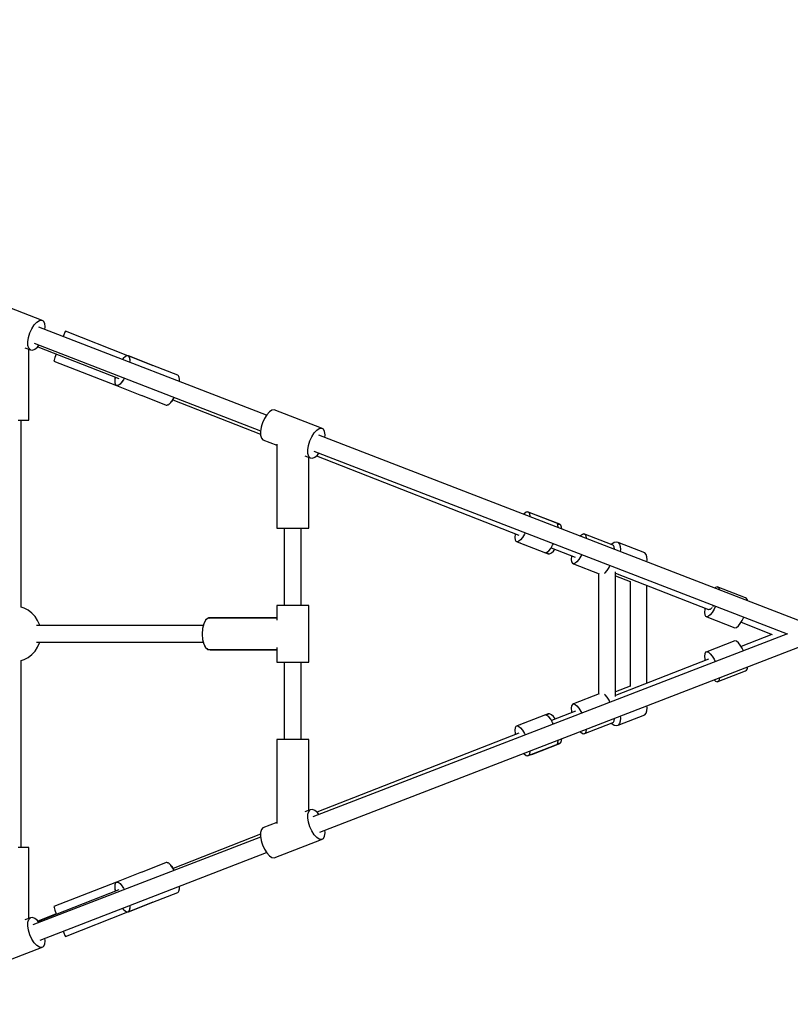
# Model space of a CAD drawing. Units: millimetres. Extents: x 97685 to 125827, y 2287 to 31999.
# Drawn here: x 108959 to 109780, y 20471 to 21519 of the extents above; entities that cross this region are included whole.
import ezdxf

# ---------------------------------------------------------------- set-up
doc = ezdxf.new("R2010")
doc.units = ezdxf.units.MM
doc.layers.add('PV-7ABE', color=7, linetype='Continuous')
doc.layers.add('STREFA', color=1, linetype='Continuous')
doc.styles.get("Standard").update_dxf_attribs({"font": 'arial.ttf'})
doc.dimstyles.new('Kopia Kopia ISO-25 moduły', dxfattribs={"dimtxt": 300, "dimasz": 210, "dimexe": 1.25, "dimexo": 0.625, "dimgap": 80, "dimtad": 1, "dimdec": 1, "dimlfac": 0.001, "dimtxsty": 'Standard', "dimblk": 'OBLIQUE', "dimcen": 2.5, "dimse1": 1, "dimse2": 1, "dimadec": 0, "dimazin": 0, "dimtfac": 1, "dimtdec": 1, "dimtmove": 0, "dimatfit": 3, "dimfxl": 1, "dimtfillclr": 256, "dimarcsym": 0})

# ---------------------------------------------------------------- blocks, each defined once
blk = doc.blocks.new('_OBLIQUE')
at = {"color": 0, "linetype": 'ByBlock', "lineweight": -2}
for p, q in [((-0.5, -0.5), (0.5, 0.5)), ((0, 0), (0, 0))]:
    blk.add_line(p, q, dxfattribs=at)
blk = doc.blocks.new('*D8')
at = {"layer": 'Defpoints', "color": 0}
for p in [(112413.7, 26180.9), (99109.4, 4392.5), (106990.6, 4392.5)]:
    blk.add_point(p, dxfattribs=at)
at = {"layer": 'STREFA', "color": 0, "lineweight": -2}
blk.add_line((99109.4, 26180.9), (99109.4, 4392.5), dxfattribs=at)
at = {"layer": 'STREFA', "color": 0, "lineweight": -2, "xscale": 210, "yscale": 210, "zscale": 210}
for p, rotation in [((99109.4, 26180.9), 90), ((99109.4, 4392.5), 270)]:
    blk.add_blockref('_OBLIQUE', p, dxfattribs=dict(at, rotation=rotation))
at = {"layer": 'STREFA', "color": 0, "insert": (98849.1, 15286.7), "char_height": 300, "attachment_point": 5, "rotation": 90}
blk.add_mtext('21,8m', dxfattribs=at)
blk = doc.blocks.new('*D9')
at = {"layer": 'Defpoints', "color": 0}
for p in [(110404.1, 28415.4), (98114.9, 2392.4), (107298.5, 2392.4)]:
    blk.add_point(p, dxfattribs=at)
at = {"layer": 'STREFA', "color": 0, "lineweight": -2}
blk.add_line((98114.9, 28415.4), (98114.9, 2392.4), dxfattribs=at)
at = {"layer": 'STREFA', "color": 0, "lineweight": -2, "xscale": 210, "yscale": 210, "zscale": 210}
for p, rotation in [((98114.9, 28415.4), 90), ((98114.9, 2392.4), 270)]:
    blk.add_blockref('_OBLIQUE', p, dxfattribs=dict(at, rotation=rotation))
at = {"layer": 'STREFA', "color": 0, "insert": (97881.7, 15403.9), "char_height": 300, "attachment_point": 5, "rotation": 90}
blk.add_mtext('26m', dxfattribs=at)
blk = doc.blocks.new('*D10')
at = {"layer": 'Defpoints', "color": 0}
for p in [(113769.1, 30836.5), (113769.1, 16993.6), (103379.1, 16365.1)]:
    blk.add_point(p, dxfattribs=at)
at = {"layer": 'STREFA', "color": 0, "lineweight": -2}
blk.add_line((103379.1, 30836.5), (113769.1, 30836.5), dxfattribs=at)
at = {"layer": 'STREFA', "color": 0, "lineweight": -2, "xscale": 210, "yscale": 210, "zscale": 210, "rotation": 180}
blk.add_blockref('_OBLIQUE', (103379.1, 30836.5), dxfattribs=at)
at = {"layer": 'STREFA', "color": 0, "lineweight": -2, "xscale": 210, "yscale": 210, "zscale": 210}
blk.add_blockref('_OBLIQUE', (113769.1, 30836.5), dxfattribs=at)
at = {"layer": 'STREFA', "color": 0, "insert": (108574.1, 31096.8), "char_height": 300, "attachment_point": 5}
blk.add_mtext('10,4m', dxfattribs=at)
blk = doc.blocks.new('*D11')
at = {"layer": 'Defpoints', "color": 0}
for p in [(115804.1, 31542.2), (115804.1, 18805.3), (101504.1, 14685.3)]:
    blk.add_point(p, dxfattribs=at)
at = {"layer": 'STREFA', "color": 0, "lineweight": -2}
blk.add_line((101504.1, 31542.2), (115804.1, 31542.2), dxfattribs=at)
at = {"layer": 'STREFA', "color": 0, "lineweight": -2, "xscale": 210, "yscale": 210, "zscale": 210, "rotation": 180}
blk.add_blockref('_OBLIQUE', (101504.1, 31542.2), dxfattribs=at)
at = {"layer": 'STREFA', "color": 0, "lineweight": -2, "xscale": 210, "yscale": 210, "zscale": 210}
blk.add_blockref('_OBLIQUE', (115804.1, 31542.2), dxfattribs=at)
at = {"layer": 'STREFA', "color": 0, "insert": (108654.1, 31802.5), "char_height": 300, "attachment_point": 5}
blk.add_mtext('14,3m', dxfattribs=at)

msp = doc.modelspace()

# ---------------------------------------------------------------- linework, layer by layer
at = {"layer": 'PV-7ABE'}
for p, q in [((108982.74, 21198.81), (108932.37, 21218.24)), ((108970.25, 21185.17), (108972.33, 21189.75)), ((108972.33, 21189.75), (108974.85, 21193.71)), ((108974.85, 21193.71), (108977.59, 21196.7)), ((108977.59, 21196.7), (108980.29, 21198.45)), ((109222.26, 21097.79), (108979.91, 21191.28)), ((108980.29, 21198.45), (108982.74, 21198.81)), ((108984.69, 21197.74), (108982.74, 21198.81)), ((108985.99, 21195.34), (108984.69, 21197.74)), ((108986.51, 21191.83), (108985.99, 21195.34)), ((108986.31, 21188.82), (108986.51, 21191.83)), ((108968.09, 21175.79), (108968.79, 21180.37)), ((108968.79, 21180.37), (108969.43, 21182.77)), ((108969.43, 21182.77), (108970.25, 21185.17)), ((109006.34, 21183.17), (109005.59, 21181.38)), ((109007.59, 21185.95), (109006.34, 21183.17)), ((109008.15, 21186.95), (109007.59, 21185.95)), ((109074.64, 21160.89), (109008.15, 21186.95)), ((108964.89, 21169.36), (108970.77, 21167.09)), ((108968.21, 21171.83), (108968.09, 21175.79)), ((108969.13, 21168.84), (108968.21, 21171.83)), ((108970.77, 21167.09), (108969.13, 21168.84)), ((108974.65, 21174.25), (109215.89, 21081.19)), ((108975.6, 21167.8), (108978.35, 21170.19)), ((108978.35, 21170.19), (108979.89, 21172.23)), ((108978.58, 21170.5), (109064.88, 21136.71)), ((108969.09, 21092.48), (108969.09, 21167.74)), ((108970.77, 21167.09), (108973, 21166.73)), ((108973, 21166.73), (108975.6, 21167.8)), ((108996.85, 21158.92), (108995.94, 21156.21)), ((108998.26, 21162.79), (108996.85, 21158.92)), ((109069.65, 21157.95), (109068.93, 21156.94)), ((109071.93, 21160.12), (109069.65, 21157.95)), ((109070.89, 21159.27), (109070.27, 21158.54)), ((109071.43, 21159.65), (109070.89, 21159.27)), ((109073.9, 21160.96), (109071.93, 21160.12)), ((109073.05, 21160.78), (109072.38, 21160.31)), ((109073.58, 21160.82), (109073.05, 21160.78)), ((109074.72, 21160.84), (109073.9, 21160.96)), ((109074.81, 21160.9), (109074.45, 21160.88)), ((109074.76, 21160.82), (109074.72, 21160.84)), ((109074.72, 21160.84), (109075.4, 21160.37)), ((109101.61, 21150.32), (109074.81, 21160.9)), ((109074.81, 21160.9), (109075.1, 21160.59)), ((109075.31, 21160.72), (109075.23, 21160.74)), ((109101.25, 21150.46), (109075.31, 21160.72)), ((109075.4, 21160.37), (109076.28, 21158.42)), ((109075.56, 21160.1), (109076.01, 21159.61)), ((109076.01, 21159.61), (109076.21, 21158.66)), ((109076.28, 21158.42), (109076.48, 21155.28)), ((109076.35, 21157.99), (109076.55, 21157.04)), ((108995.94, 21156.21), (108995.76, 21155.29)), ((108995.76, 21155.29), (109062.3, 21129.21)), ((109069.06, 21157.12), (109068.91, 21156.95)), ((109076.48, 21155.28), (109076.33, 21154.09)), ((109076.44, 21154.68), (109076.41, 21154.05)), ((109076.55, 21157.04), (109076.49, 21155.71)), ((109127.72, 21140.11), (109101.24, 21150.47)), ((109061.01, 21138.23), (109060.57, 21134.85)), ((109060.94, 21137.67), (109060.74, 21136.67)), ((109070.73, 21137.19), (109069.79, 21135.47)), ((109070.79, 21137.16), (109070.3, 21136.37)), ((109128.39, 21139.64), (109127.72, 21140.11)), ((109128.73, 21138.91), (109128.39, 21139.64)), ((109128.93, 21138.72), (109128.7, 21138.97)), ((109129.03, 21138.24), (109128.93, 21138.72)), ((109129.28, 21137.69), (109128.95, 21138.41)), ((109129.35, 21136.52), (109129.28, 21137.69)), ((109060.57, 21134.85), (109060.76, 21131.7)), ((109060.63, 21133.99), (109060.58, 21133.03)), ((109060.58, 21133.03), (109060.72, 21132.38)), ((109060.74, 21136.67), (109060.71, 21135.9)), ((109060.76, 21131.7), (109061.64, 21129.75)), ((109060.96, 21131.27), (109061.13, 21130.46)), ((109061.13, 21130.46), (109061.5, 21130.06)), ((109061.64, 21129.75), (109062.32, 21129.28)), ((109062.08, 21129.45), (109062.33, 21129.17)), ((109062.32, 21129.28), (109062.37, 21129.26)), ((109063.14, 21129.16), (109062.32, 21129.28)), ((109062.75, 21129.2), (109062.33, 21129.17)), ((109062.33, 21129.17), (109089.19, 21118.67)), ((109065.12, 21129.98), (109063.14, 21129.16)), ((109064.09, 21129.3), (109063.46, 21129.25)), ((109064.85, 21129.84), (109064.09, 21129.3)), ((109067.41, 21132.15), (109065.12, 21129.98)), ((109066.24, 21130.82), (109065.51, 21130.31)), ((109067.02, 21131.75), (109066.24, 21130.82)), ((109069.79, 21135.47), (109067.41, 21132.15)), ((109068.59, 21133.6), (109067.87, 21132.75)), ((109069.3, 21134.75), (109068.59, 21133.6)), ((109129.47, 21136.15), (109129.34, 21136.79)), ((109129.36, 21133.63), (109129.48, 21134.55)), ((109129.48, 21134.55), (109129.41, 21135.67)), ((109129.43, 21135.27), (109129.47, 21136.15)), ((109129.43, 21133.6), (109129.51, 21134.41)), ((109129.51, 21134.41), (109129.46, 21134.8)), ((109088.8, 21118.82), (109114.74, 21108.57)), ((109088.81, 21118.82), (109115.24, 21108.39)), ((109123.28, 21115.61), (109123.93, 21116.66)), ((109114.74, 21108.57), (109114.71, 21108.59)), ((109114.74, 21108.57), (109114.79, 21108.57)), ((109115.24, 21108.39), (109116.06, 21108.27)), ((109116.06, 21108.27), (109116.79, 21108.57)), ((109116.73, 21108.55), (109117.09, 21108.57)), ((109117.09, 21108.57), (109117.5, 21108.87)), ((109117.36, 21108.81), (109118.04, 21109.09)), ((109118.04, 21109.09), (109118.84, 21109.85)), ((109118.69, 21109.71), (109119.23, 21110.09)), ((109119.23, 21110.09), (109119.8, 21110.76)), ((109119.6, 21110.57), (109120.32, 21111.26)), ((109120.11, 21111.06), (109120.43, 21111.33)), ((109120.32, 21111.26), (109121.09, 21112.33)), ((109120.43, 21111.33), (109122.58, 21114.12)), ((109120.93, 21112.09), (109121.59, 21112.87)), ((109121.03, 21112.11), (109121.61, 21112.73)), ((109121.59, 21112.87), (109122.18, 21113.84)), ((109121.61, 21112.73), (109122.25, 21113.7)), ((109122.03, 21113.63), (109122.71, 21114.58)), ((109122.43, 21114.18), (109215.82, 21077.62)), ((109122.71, 21114.58), (109123.37, 21115.78)), ((109222.5, 21098.17), (109219.98, 21094.21)), ((109225.24, 21101.16), (109222.5, 21098.17)), ((109227.95, 21102.91), (109225.24, 21101.16)), ((109230.39, 21103.27), (109227.95, 21102.91)), ((109280.75, 21083.84), (109230.39, 21103.27)), ((108957.77, 21092.48), (108962.44, 21092.48)), ((108961.1, 20893.46), (108961.1, 21092.48)), ((108961.1, 20893.46), (108961.1, 21092.48)), ((108961.1, 21092.48), (108963.35, 21092.48)), ((108962.44, 21092.48), (108966.11, 21092.48)), ((108963.35, 21092.48), (108966.74, 21092.48)), ((108966.11, 21092.48), (108968.4, 21092.48)), ((108966.74, 21092.48), (108968.69, 21092.48)), ((108968.4, 21092.48), (108969.09, 21092.48)), ((108968.69, 21092.48), (108969.02, 21092.48)), ((109216.44, 21084.83), (109215.74, 21080.25)), ((109217.09, 21087.23), (109216.44, 21084.83)), ((109217.9, 21089.63), (109217.09, 21087.23)), ((109219.98, 21094.21), (109217.9, 21089.63)), ((109215.74, 21080.25), (109215.86, 21076.29)), ((109215.86, 21076.29), (109216.78, 21073.3)), ((109268.26, 21070.2), (109270.34, 21074.78)), ((109270.34, 21074.78), (109272.86, 21078.74)), ((109272.86, 21078.74), (109275.6, 21081.73)), ((109275.6, 21081.73), (109278.31, 21083.48)), ((109794.15, 20877.17), (109277.92, 21076.32)), ((109278.31, 21083.48), (109280.75, 21083.84)), ((109282.7, 21082.77), (109280.75, 21083.84)), ((109284, 21080.38), (109282.7, 21082.77)), ((109284.52, 21076.86), (109284, 21080.38)), ((109284.32, 21073.85), (109284.52, 21076.86)), ((109216.78, 21073.3), (109218.42, 21071.55)), ((109218.42, 21071.55), (109233.12, 21065.88)), ((109233.12, 21066.94), (109233.12, 20977.52)), ((109266.1, 21060.82), (109266.81, 21065.41)), ((109266.81, 21065.41), (109267.45, 21067.8)), ((109267.45, 21067.8), (109268.26, 21070.2)), ((109262.9, 21054.39), (109268.78, 21052.12)), ((109266.22, 21056.86), (109266.1, 21060.82)), ((109267.14, 21053.87), (109266.22, 21056.86)), ((109268.78, 21052.12), (109267.14, 21053.87)), ((109272.66, 21059.29), (109776.42, 20864.95)), ((109273.61, 21052.83), (109276.36, 21055.23)), ((109275.33, 21054.32), (109490.69, 20970.01)), ((109276.36, 21055.23), (109277.9, 21057.26)), ((109267.11, 20977.52), (109267.11, 21052.77)), ((109268.78, 21052.12), (109271.01, 21051.76)), ((109271.01, 21051.76), (109273.61, 21052.83)), ((109496.5, 20992.71), (109496.05, 20992.17)), ((109498.44, 20994.31), (109496.5, 20992.71)), ((109500.11, 20994.85), (109498.44, 20994.31)), ((109530.15, 20983.11), (109500.11, 20994.85)), ((109500.11, 20994.85), (109501.4, 20994.31)), ((109501.4, 20994.31), (109502.23, 20992.72)), ((109502.23, 20992.72), (109502.54, 20990.18)), ((109502.54, 20990.18), (109502.51, 20989.68)), ((109504.8, 20993.21), (109504.29, 20993.22)), ((109534.3, 20981.67), (109504.8, 20993.21)), ((109531.44, 20982.57), (109530.15, 20983.11)), ((109532.27, 20980.97), (109531.44, 20982.57)), ((109532.04, 20981.43), (109532.6, 20981.72)), ((109532.58, 20978.44), (109532.27, 20980.97)), ((109532.6, 20981.72), (109534.3, 20981.67)), ((109535.58, 20980.55), (109534.3, 20981.67)), ((109536.35, 20978.42), (109535.58, 20980.55)), ((109233.12, 20977.52), (109234.08, 20977.52)), ((109233.19, 20977.52), (109234.51, 20977.52)), ((109234.08, 20977.52), (109236.62, 20977.52)), ((109234.51, 20977.52), (109237.37, 20977.52)), ((109236.62, 20977.52), (109240.48, 20977.52)), ((109237.37, 20977.52), (109241.11, 20977.52)), ((109240.48, 20977.52), (109245.28, 20977.52)), ((109241.11, 20977.52), (109241.11, 20894.95)), ((109245.28, 20977.52), (109250.55, 20977.52)), ((109250.55, 20977.52), (109255.78, 20977.52)), ((109255.78, 20977.52), (109260.45, 20977.52)), ((109259.11, 20894.95), (109259.11, 20977.52)), ((109259.11, 20894.95), (109259.11, 20977.52)), ((109259.11, 20977.52), (109261.36, 20977.52)), ((109260.45, 20977.52), (109264.12, 20977.52)), ((109261.36, 20977.52), (109264.75, 20977.52)), ((109264.12, 20977.52), (109266.41, 20977.52)), ((109264.75, 20977.52), (109266.7, 20977.52)), ((109266.41, 20977.52), (109267.11, 20977.52)), ((109266.7, 20977.52), (109267.03, 20977.52)), ((109486.85, 20970.92), (109486.62, 20967.62)), ((109486.96, 20971.47), (109486.85, 20970.92)), ((109496.78, 20970.92), (109494.73, 20967.62)), ((109497.57, 20972.52), (109496.78, 20970.92)), ((109532.56, 20978.09), (109532.58, 20978.44)), ((109536.48, 20976.57), (109536.35, 20978.42)), ((109556.55, 20969.24), (109556.3, 20968.93)), ((109558.49, 20970.83), (109556.55, 20969.24)), ((109560.16, 20971.38), (109558.49, 20970.83)), ((109590.2, 20959.64), (109560.16, 20971.38)), ((109560.16, 20971.38), (109561.46, 20970.83)), ((109561.46, 20970.83), (109562.29, 20969.24)), ((109562.29, 20969.24), (109562.6, 20966.71)), ((109486.62, 20967.62), (109486.93, 20965.08)), ((109486.93, 20965.08), (109487.76, 20963.49)), ((109487.76, 20963.49), (109489.05, 20962.94)), ((109490.73, 20963.49), (109489.05, 20962.94)), ((109489.05, 20962.94), (109519.09, 20951.2)), ((109492.66, 20965.08), (109490.73, 20963.49)), ((109492.23, 20961.7), (109492.42, 20961.54)), ((109492.42, 20961.54), (109521.92, 20950.01)), ((109494.73, 20967.62), (109492.66, 20965.08)), ((109524.77, 20955.88), (109526.82, 20959.18)), ((109526.82, 20959.18), (109527.68, 20960.91)), ((109562.6, 20966.71), (109562.58, 20966.5)), ((109589.97, 20960.45), (109589.47, 20959.92)), ((109592.35, 20962.06), (109589.97, 20960.45)), ((109591.5, 20959.09), (109590.2, 20959.64)), ((109592.33, 20957.5), (109591.5, 20959.09)), ((109594.55, 20962.61), (109592.35, 20962.06)), ((109596.41, 20962.06), (109594.55, 20962.61)), ((109596.41, 20962.06), (109597.82, 20960.45)), ((109624.95, 20951.05), (109596.41, 20962.06)), ((109597.82, 20960.45), (109598.67, 20957.9)), ((109519.09, 20951.2), (109520.77, 20951.75)), ((109520.64, 20951.13), (109520.45, 20951.65)), ((109521.92, 20950.01), (109520.64, 20951.13)), ((109520.77, 20951.75), (109522.7, 20953.34)), ((109521.92, 20950.01), (109523.62, 20949.96)), ((109522.7, 20953.34), (109524.77, 20955.88)), ((109523.62, 20949.96), (109525.62, 20951)), ((109525.16, 20956.51), (109550.73, 20946.51)), ((109525.62, 20951), (109527.8, 20953.05)), ((109527.8, 20953.05), (109529.21, 20954.93)), ((109557.76, 20949.3), (109556.84, 20947.45)), ((109592.64, 20954.96), (109592.33, 20957.5)), ((109592.63, 20954.91), (109592.64, 20954.96)), ((109598.67, 20957.9), (109598.9, 20954.57)), ((109598.9, 20954.57), (109598.7, 20952.57)), ((109626.36, 20949.44), (109624.95, 20951.05)), ((109627.2, 20946.89), (109626.36, 20949.44)), ((109546.91, 20947.45), (109546.67, 20944.14)), ((109546.67, 20944.14), (109546.98, 20941.61)), ((109547.01, 20947.96), (109546.91, 20947.45)), ((109546.98, 20941.61), (109547.81, 20940.01)), ((109547.81, 20940.01), (109549.11, 20939.47)), ((109550.78, 20940.01), (109549.11, 20939.47)), ((109549.11, 20939.47), (109576.5, 20928.76)), ((109552.71, 20941.61), (109550.78, 20940.01)), ((109554.78, 20944.14), (109552.71, 20941.61)), ((109556.84, 20947.45), (109554.78, 20944.14)), ((109627.44, 20943.56), (109627.2, 20946.89)), ((109627.24, 20941.56), (109627.44, 20943.56)), ((109575.71, 20929.07), (109575.68, 20800.81)), ((109581.99, 20929.23), (109582.75, 20929.87)), ((109582.75, 20929.87), (109584.82, 20932.4)), ((109584.82, 20932.4), (109586.88, 20935.71)), ((109586.88, 20935.71), (109587.86, 20937.69)), ((109593.68, 20798.14), (109593.71, 20930.82)), ((109593.71, 20929.68), (109692.8, 20890.89)), ((109593.71, 20926.83), (109609.36, 20920.79)), ((109609.27, 20920.82), (109609.27, 20809.07)), ((109627.14, 20812.37), (109627.14, 20916.59)), ((109700.3, 20914.42), (109699.44, 20913.71)), ((109701.98, 20914.97), (109700.3, 20914.42)), ((109732.01, 20903.21), (109701.98, 20914.97)), ((109701.98, 20914.97), (109703.27, 20914.42)), ((109703.27, 20914.42), (109704.1, 20912.83)), ((109704.1, 20912.83), (109704.22, 20911.86)), ((109733.31, 20902.67), (109732.01, 20903.21)), ((109734.14, 20901.07), (109733.31, 20902.67)), ((109734.23, 20900.29), (109734.14, 20901.07)), ((108964.07, 20892.45), (108960.98, 20893.5)), ((108968.43, 20890.11), (108964.07, 20892.45)), ((108972.35, 20887.07), (108968.43, 20890.11)), ((108975.71, 20883.44), (108972.35, 20887.07)), ((109233.13, 20894.95), (109233.13, 20879.62)), ((109233.9, 20894.95), (109233.13, 20894.95)), ((109235.78, 20894.95), (109233.9, 20894.95)), ((109238.63, 20894.95), (109235.78, 20894.95)), ((109242.27, 20894.95), (109238.63, 20894.95)), ((109246.44, 20894.95), (109242.27, 20894.95)), ((109250.86, 20894.95), (109246.44, 20894.95)), ((109255.23, 20894.95), (109250.86, 20894.95)), ((109259.25, 20894.95), (109255.23, 20894.95)), ((109262.65, 20894.95), (109259.25, 20894.95)), ((109265.19, 20894.95), (109262.65, 20894.95)), ((109266.71, 20894.95), (109265.19, 20894.95)), ((109267.09, 20894.95), (109266.71, 20894.95)), ((109267.09, 20834.95), (109267.09, 20894.95)), ((109688.71, 20891.04), (109688.47, 20887.74)), ((109688.47, 20887.74), (109688.78, 20885.2)), ((109688.98, 20892.38), (109688.71, 20891.04)), ((109692.91, 20890.88), (109692.97, 20890.74)), ((109694.35, 20890.83), (109692.97, 20890.74)), ((109696.15, 20892.55), (109694.35, 20890.83)), ((109696.58, 20887.74), (109694.52, 20885.2)), ((109696.32, 20892.83), (109696.15, 20892.55)), ((109698.64, 20891.04), (109696.58, 20887.74)), ((109697.83, 20895.27), (109696.97, 20893.88)), ((109700.27, 20894.33), (109698.64, 20891.04)), ((108978.43, 20879.3), (108975.71, 20883.44)), ((108980.43, 20874.76), (108978.43, 20879.3)), ((109155.3, 20875.64), (109153.98, 20870.47)), ((109157.35, 20879.51), (109155.3, 20875.64)), ((109155.75, 20876.75), (109155.56, 20876.13)), ((109156.58, 20878.06), (109155.75, 20876.75)), ((109159.89, 20881.63), (109157.35, 20879.51)), ((109157.95, 20880.22), (109157.67, 20879.78)), ((109158.94, 20880.84), (109157.95, 20880.22)), ((109162.62, 20881.74), (109159.89, 20881.63)), ((109160.57, 20881.85), (109160.24, 20881.65)), ((109233.13, 20881.85), (109160.57, 20881.85)), ((109160.57, 20881.85), (109161.59, 20881.7)), ((109233.13, 20881.74), (109162.62, 20881.74)), ((109688.78, 20885.2), (109689.61, 20883.61)), ((109689.61, 20883.61), (109690.91, 20883.07)), ((109692.58, 20883.61), (109690.91, 20883.07)), ((109690.91, 20883.07), (109720.94, 20871.31)), ((109694.52, 20885.2), (109692.58, 20883.61)), ((109724.55, 20873.44), (109726.62, 20875.98)), ((109726.62, 20875.98), (109728.67, 20879.28)), ((109727.41, 20877.26), (109760.35, 20864.36)), ((109728.67, 20879.28), (109730.37, 20882.71)), ((109154.86, 20873.95), (108977.39, 20873.95)), ((108980.64, 20873.95), (108980.43, 20874.76)), ((109153.98, 20870.47), (109153.55, 20864.64)), ((109153.55, 20864.64), (109154.07, 20858.84)), ((109776.84, 20865.11), (109271.52, 20670.17)), ((109720.94, 20871.31), (109722.61, 20871.85)), ((109722.61, 20871.85), (109724.55, 20873.44)), ((109760.25, 20864.4), (109727.45, 20851.58)), ((108977.39, 20855.95), (109154.88, 20855.95)), ((108978.51, 20850.74), (108980.49, 20855.28)), ((108980.49, 20855.28), (108980.66, 20855.95)), ((108980.66, 20855.95), (109154.88, 20855.95)), ((109154.07, 20858.84), (109155.48, 20853.79)), ((109154.83, 20855.95), (109155.05, 20854.95)), ((109155.05, 20854.95), (109155.3, 20854.43)), ((109720.94, 20857.6), (109690.9, 20845.85)), ((109722.61, 20857.05), (109720.94, 20857.6)), ((109724.54, 20855.46), (109722.61, 20857.05)), ((109726.61, 20852.92), (109724.54, 20855.46)), ((108972.47, 20842.93), (108975.82, 20846.59)), ((108975.82, 20846.59), (108978.51, 20850.74)), ((109155.48, 20853.79), (109157.6, 20850.07)), ((109156.28, 20852.39), (109157.01, 20850.85)), ((109157.01, 20850.85), (109157.33, 20850.54)), ((109157.6, 20850.07), (109160.17, 20848.16)), ((109158.57, 20849.35), (109159.5, 20848.45)), ((109159.5, 20848.45), (109159.85, 20848.4)), ((109160.17, 20848.16), (109233.13, 20848.16)), ((109161.47, 20848.16), (109162.22, 20848.04)), ((109162.4, 20848.16), (109162.22, 20848.04)), ((109162.22, 20848.04), (109233.13, 20848.04)), ((109233.13, 20850.29), (109233.13, 20834.95)), ((109279.06, 20654.02), (109794.16, 20852.73)), ((109688.77, 20843.72), (109688.46, 20841.18)), ((109689.6, 20845.31), (109688.77, 20843.72)), ((109690.9, 20845.85), (109689.6, 20845.31)), ((109690.9, 20845.85), (109692.57, 20845.31)), ((109692.57, 20845.31), (109694.51, 20843.71)), ((109694.51, 20843.71), (109696.57, 20841.18)), ((109728.67, 20849.62), (109726.61, 20852.92)), ((109729.95, 20847.02), (109728.67, 20849.62)), ((108961.09, 20836.42), (108964.22, 20837.51)), ((108961.1, 20637.41), (108961.1, 20836.43)), ((108961.1, 20637.41), (108961.1, 20836.43)), ((108964.22, 20837.51), (108968.57, 20839.88)), ((108968.57, 20839.88), (108972.47, 20842.93)), ((109233.13, 20834.95), (109233.51, 20834.95)), ((109233.13, 20834.95), (109233.9, 20834.95)), ((109233.51, 20834.95), (109235.03, 20834.95)), ((109233.9, 20834.95), (109235.78, 20834.95)), ((109235.03, 20834.95), (109237.57, 20834.95)), ((109235.78, 20834.95), (109238.63, 20834.95)), ((109237.57, 20834.95), (109240.97, 20834.95)), ((109238.63, 20834.95), (109242.27, 20834.95)), ((109240.97, 20834.95), (109241.11, 20834.95)), ((109241.11, 20834.95), (109241.11, 20752.38)), ((109242.27, 20834.95), (109246.44, 20834.95)), ((109246.44, 20834.95), (109250.86, 20834.95)), ((109250.86, 20834.95), (109255.23, 20834.95)), ((109255.23, 20834.95), (109259.25, 20834.95)), ((109259.11, 20752.38), (109259.11, 20834.95)), ((109259.11, 20752.38), (109259.11, 20834.95)), ((109259.11, 20834.95), (109261.59, 20834.95)), ((109259.25, 20834.95), (109262.65, 20834.95)), ((109261.59, 20834.95), (109264.45, 20834.95)), ((109262.65, 20834.95), (109265.19, 20834.95)), ((109264.45, 20834.95), (109266.32, 20834.95)), ((109265.19, 20834.95), (109266.71, 20834.95)), ((109266.32, 20834.95), (109267.09, 20834.95)), ((109266.71, 20834.95), (109267.09, 20834.95)), ((109692.79, 20838.03), (109593.68, 20799.29)), ((109688.46, 20841.18), (109688.7, 20837.88)), ((109688.7, 20837.88), (109688.96, 20836.53)), ((109696.57, 20841.18), (109698.63, 20837.87)), ((109698.63, 20837.87), (109699.85, 20835.41)), ((109701.95, 20813.94), (109731.99, 20825.69)), ((109731.99, 20825.69), (109733.29, 20826.23)), ((109733.29, 20826.23), (109734.12, 20827.82)), ((109734.12, 20827.82), (109734.34, 20829.65)), ((109698.61, 20815.87), (109700.28, 20814.49)), ((109700.28, 20814.49), (109701.95, 20813.94)), ((109703.25, 20814.49), (109701.95, 20813.94)), ((109704.08, 20816.08), (109703.25, 20814.49)), ((109704.32, 20818.07), (109704.08, 20816.08)), ((109609.36, 20809.11), (109593.68, 20803.06)), ((109617.48, 20808.59), (109617.3, 20808.71)), ((109576.47, 20801.12), (109549.11, 20790.43)), ((109582.75, 20800.03), (109581.99, 20800.66)), ((109584.82, 20797.5), (109582.75, 20800.03)), ((109586.88, 20794.19), (109584.82, 20797.5)), ((109587.86, 20792.21), (109586.88, 20794.19)), ((109551, 20782.6), (109525.6, 20772.68)), ((109546.98, 20788.29), (109546.67, 20785.75)), ((109546.67, 20785.75), (109546.91, 20782.45)), ((109546.91, 20782.45), (109547.17, 20781.11)), ((109547.81, 20789.88), (109546.98, 20788.29)), ((109549.11, 20790.43), (109547.81, 20789.88)), ((109549.11, 20790.43), (109550.78, 20789.88)), ((109550.78, 20789.88), (109552.71, 20788.29)), ((109552.71, 20788.29), (109554.78, 20785.75)), ((109554.78, 20785.75), (109556.84, 20782.45)), ((109556.84, 20782.45), (109557.76, 20780.59)), ((109626.36, 20780.45), (109627.2, 20783.01)), ((109627.2, 20783.01), (109627.44, 20786.34)), ((109627.44, 20786.34), (109627.24, 20788.34)), ((109519.09, 20778.69), (109489.05, 20766.95)), ((109521.92, 20779.89), (109492.42, 20768.36)), ((109520.77, 20778.15), (109519.09, 20778.69)), ((109520.45, 20778.25), (109520.64, 20778.76)), ((109520.64, 20778.76), (109521.92, 20779.89)), ((109522.7, 20776.56), (109520.77, 20778.15)), ((109523.62, 20779.93), (109521.92, 20779.89)), ((109524.77, 20774.02), (109522.7, 20776.56)), ((109525.62, 20778.89), (109523.62, 20779.93)), ((109526.82, 20770.72), (109524.77, 20774.02)), ((109525.77, 20772.75), (109525.6, 20772.68)), ((109527.8, 20776.85), (109525.62, 20778.89)), ((109525.78, 20772.75), (109525.77, 20772.75)), ((109527.68, 20768.99), (109526.82, 20770.72)), ((109529.72, 20774.29), (109527.8, 20776.85)), ((109560.16, 20758.52), (109590.2, 20770.26)), ((109590.2, 20770.26), (109591.5, 20770.8)), ((109591.5, 20770.8), (109592.33, 20772.4)), ((109592.33, 20772.4), (109592.64, 20774.93)), ((109592.64, 20774.93), (109592.63, 20774.99)), ((109596.41, 20767.84), (109624.95, 20778.85)), ((109598.67, 20772), (109597.82, 20769.44)), ((109598.9, 20775.33), (109598.67, 20772)), ((109598.7, 20777.33), (109598.9, 20775.33)), ((109624.95, 20778.85), (109626.36, 20780.45)), ((109486.93, 20764.81), (109486.62, 20762.28)), ((109486.62, 20762.28), (109486.85, 20758.98)), ((109487.76, 20766.41), (109486.93, 20764.81)), ((109489.05, 20766.95), (109487.76, 20766.41)), ((109489.05, 20766.95), (109490.73, 20766.41)), ((109490.73, 20766.41), (109492.66, 20764.81)), ((109492.42, 20768.36), (109492.23, 20768.19)), ((109492.66, 20764.81), (109494.73, 20762.28)), ((109494.73, 20762.28), (109496.78, 20758.97)), ((109556.3, 20760.97), (109556.55, 20760.66)), ((109556.55, 20760.66), (109558.49, 20759.06)), ((109562.29, 20760.66), (109561.46, 20759.06)), ((109562.6, 20763.19), (109562.29, 20760.66)), ((109562.58, 20763.39), (109562.6, 20763.19)), ((109589.47, 20769.98), (109589.97, 20769.44)), ((109589.97, 20769.44), (109592.35, 20767.84)), ((109592.35, 20767.84), (109594.55, 20767.29)), ((109594.55, 20767.29), (109596.41, 20767.84)), ((109597.82, 20769.44), (109596.41, 20767.84)), ((109234.08, 20752.38), (109233.12, 20752.38)), ((109233.12, 20752.38), (109233.12, 20662.96)), ((109234.51, 20752.38), (109233.19, 20752.38)), ((109236.62, 20752.38), (109234.08, 20752.38)), ((109237.37, 20752.38), (109234.51, 20752.38)), ((109240.48, 20752.38), (109236.62, 20752.38)), ((109241.11, 20752.38), (109237.37, 20752.38)), ((109245.28, 20752.38), (109240.48, 20752.38)), ((109250.55, 20752.38), (109245.28, 20752.38)), ((109255.78, 20752.38), (109250.55, 20752.38)), ((109260.45, 20752.38), (109255.78, 20752.38)), ((109261.36, 20752.38), (109259.11, 20752.38)), ((109264.12, 20752.38), (109260.45, 20752.38)), ((109264.75, 20752.38), (109261.36, 20752.38)), ((109266.41, 20752.38), (109264.12, 20752.38)), ((109266.7, 20752.38), (109264.75, 20752.38)), ((109267.11, 20752.38), (109266.41, 20752.38)), ((109267.03, 20752.38), (109266.7, 20752.38)), ((109267.11, 20677.13), (109267.11, 20752.38)), ((109490.94, 20759.13), (109275.9, 20675.07)), ((109486.85, 20758.98), (109487.12, 20757.63)), ((109496.78, 20758.97), (109497.57, 20757.38)), ((109532.27, 20748.92), (109532.58, 20751.46)), ((109532.58, 20751.46), (109532.56, 20751.81)), ((109534.3, 20748.22), (109535.58, 20749.35)), ((109535.58, 20749.35), (109536.35, 20751.47)), ((109536.35, 20751.47), (109536.48, 20753.32)), ((109558.49, 20759.06), (109560.16, 20758.52)), ((109561.46, 20759.06), (109560.16, 20758.52)), ((109500.11, 20735.04), (109530.15, 20746.79)), ((109502.54, 20739.72), (109502.23, 20737.18)), ((109502.51, 20740.22), (109502.54, 20739.72)), ((109504.8, 20736.69), (109534.3, 20748.22)), ((109530.15, 20746.79), (109531.44, 20747.33)), ((109531.44, 20747.33), (109532.27, 20748.92)), ((109532.6, 20748.18), (109532.04, 20748.47)), ((109534.3, 20748.22), (109532.6, 20748.18)), ((109496.05, 20737.73), (109496.5, 20737.18)), ((109496.5, 20737.18), (109498.44, 20735.59)), ((109498.44, 20735.59), (109500.11, 20735.04)), ((109501.4, 20735.59), (109500.11, 20735.04)), ((109502.23, 20737.18), (109501.4, 20735.59)), ((109504.29, 20736.68), (109504.8, 20736.69)), ((109268.78, 20677.77), (109262.9, 20675.5)), ((109266.22, 20673.03), (109267.14, 20676.02)), ((109267.14, 20676.02), (109268.78, 20677.77)), ((109271.01, 20678.13), (109268.78, 20677.77)), ((109273.61, 20677.07), (109271.01, 20678.13)), ((109276.36, 20674.67), (109273.61, 20677.07)), ((109266.1, 20669.07), (109266.22, 20673.03)), ((109266.81, 20664.49), (109266.1, 20669.07)), ((109277.9, 20672.63), (109276.36, 20674.67)), ((109216.78, 20656.6), (109215.86, 20653.61)), ((109218.42, 20658.35), (109216.78, 20656.6)), ((109233.12, 20664.01), (109218.42, 20658.35)), ((109267.45, 20662.09), (109266.81, 20664.49)), ((109268.26, 20659.7), (109267.45, 20662.09)), ((109270.34, 20655.12), (109268.26, 20659.7)), ((109272.86, 20651.15), (109270.34, 20655.12)), ((109284.52, 20653.03), (109284.32, 20656.05)), ((109215.89, 20648.71), (108973.51, 20555.2)), ((109215.8, 20651.58), (109122.77, 20615.21)), ((109215.86, 20653.61), (109215.74, 20649.64)), ((109215.74, 20649.64), (109216.44, 20645.06)), ((109216.44, 20645.06), (109217.09, 20642.67)), ((109230.39, 20626.63), (109280.75, 20646.05)), ((109275.6, 20648.16), (109272.86, 20651.15)), ((109278.31, 20646.41), (109275.6, 20648.16)), ((109280.75, 20646.05), (109278.31, 20646.41)), ((109280.75, 20646.05), (109282.7, 20647.12)), ((109282.7, 20647.12), (109284, 20649.52)), ((109284, 20649.52), (109284.52, 20653.03)), ((108962.44, 20637.41), (108957.77, 20637.41)), ((108963.35, 20637.41), (108961.1, 20637.41)), ((108966.11, 20637.41), (108962.44, 20637.41)), ((108966.74, 20637.41), (108963.35, 20637.41)), ((108968.4, 20637.41), (108966.11, 20637.41)), ((108968.69, 20637.41), (108966.74, 20637.41)), ((108969.09, 20637.41), (108968.4, 20637.41)), ((108969.02, 20637.41), (108968.69, 20637.41)), ((108969.09, 20562.16), (108969.09, 20637.41)), ((109217.09, 20642.67), (109217.9, 20640.27)), ((109217.9, 20640.27), (109219.98, 20635.69)), ((109219.98, 20635.69), (109222.5, 20631.73)), ((108981.05, 20539.05), (109222.26, 20632.11)), ((109222.5, 20631.73), (109225.24, 20628.74)), ((109225.24, 20628.74), (109227.95, 20626.99)), ((109227.95, 20626.99), (109230.39, 20626.63)), ((109114.74, 20621.33), (109088.8, 20611.07)), ((109115.24, 20621.51), (109088.81, 20611.08)), ((109114.71, 20621.3), (109114.74, 20621.33)), ((109114.79, 20621.33), (109114.74, 20621.33)), ((109116.06, 20621.63), (109115.24, 20621.51)), ((109116.79, 20621.33), (109116.06, 20621.63)), ((109117.09, 20621.32), (109116.73, 20621.35)), ((109117.5, 20621.03), (109117.09, 20621.32)), ((109118.04, 20620.81), (109117.36, 20621.09)), ((109118.84, 20620.05), (109118.04, 20620.81)), ((109119.23, 20619.8), (109118.69, 20620.19)), ((109119.8, 20619.14), (109119.23, 20619.8)), ((109120.32, 20618.64), (109119.6, 20619.33)), ((109120.43, 20618.57), (109120.11, 20618.84)), ((109121.09, 20617.57), (109120.32, 20618.64)), ((109122.94, 20615.3), (109120.43, 20618.57)), ((109121.59, 20617.02), (109120.93, 20617.8)), ((109121.61, 20617.16), (109121.03, 20617.79)), ((109122.18, 20616.06), (109121.59, 20617.02)), ((109122.25, 20616.2), (109121.61, 20617.16)), ((109122.71, 20615.32), (109122.03, 20616.27)), ((109123.37, 20614.12), (109122.71, 20615.32)), ((109122.95, 20615.28), (109122.94, 20615.3)), ((109123.93, 20613.23), (109123.28, 20614.28)), ((109089.19, 20611.23), (109062.33, 20600.72)), ((109065.05, 20592.65), (108978.91, 20558.97)), ((109062.3, 20600.68), (108995.76, 20574.61)), ((109060.76, 20598.19), (109060.57, 20595.05)), ((109060.57, 20595.05), (109061.08, 20591.1)), ((109060.72, 20597.52), (109060.58, 20596.87)), ((109060.58, 20596.87), (109060.63, 20595.91)), ((109060.71, 20594), (109060.74, 20593.23)), ((109060.74, 20593.23), (109060.94, 20592.22)), ((109061.64, 20600.15), (109060.76, 20598.19)), ((109061.13, 20599.44), (109060.96, 20598.63)), ((109061.5, 20599.84), (109061.13, 20599.44)), ((109062.32, 20600.62), (109061.64, 20600.15)), ((109062.33, 20600.72), (109062.08, 20600.45)), ((109062.32, 20600.62), (109063.14, 20600.74)), ((109062.37, 20600.64), (109062.32, 20600.62)), ((109062.33, 20600.72), (109062.75, 20600.69)), ((109063.14, 20600.74), (109065.12, 20599.91)), ((109063.46, 20600.64), (109064.09, 20600.6)), ((109064.09, 20600.6), (109064.85, 20600.06)), ((109065.12, 20599.91), (109067.41, 20597.75)), ((109065.51, 20599.59), (109066.24, 20599.08)), ((109066.24, 20599.08), (109067.02, 20598.15)), ((109067.41, 20597.75), (109069.79, 20594.43)), ((109067.87, 20597.15), (109068.59, 20596.3)), ((109068.59, 20596.3), (109069.3, 20595.15)), ((109069.79, 20594.43), (109070.73, 20592.71)), ((109070.3, 20593.53), (109070.79, 20592.73)), ((109128.95, 20591.48), (109129.28, 20592.2)), ((109129.28, 20592.2), (109129.35, 20593.38)), ((109129.34, 20593.11), (109129.47, 20593.75)), ((109129.48, 20595.35), (109129.36, 20596.27)), ((109129.41, 20594.23), (109129.48, 20595.35)), ((109129.51, 20595.49), (109129.43, 20596.29)), ((109129.47, 20593.75), (109129.43, 20594.62)), ((109129.46, 20595.1), (109129.51, 20595.49)), ((109101.24, 20579.43), (109127.72, 20589.78)), ((109127.72, 20589.78), (109128.39, 20590.25)), ((109128.39, 20590.25), (109128.73, 20590.99)), ((109128.7, 20590.93), (109128.93, 20591.17)), ((109128.93, 20591.17), (109129.03, 20591.66)), ((108995.76, 20574.61), (108995.94, 20573.69)), ((108995.94, 20573.69), (108996.85, 20570.98)), ((108996.85, 20570.98), (108998.37, 20566.79)), ((109068.91, 20572.95), (109069.06, 20572.78)), ((109068.93, 20572.96), (109069.65, 20571.95)), ((109069.65, 20571.95), (109071.93, 20569.77)), ((109070.27, 20571.36), (109070.89, 20570.63)), ((109074.81, 20569), (109101.61, 20579.58)), ((109075.31, 20569.17), (109101.25, 20579.43)), ((109076.28, 20571.48), (109075.4, 20569.53)), ((109076.21, 20571.24), (109076.01, 20570.28)), ((109076.48, 20574.62), (109076.28, 20571.48)), ((109076.33, 20575.81), (109076.48, 20574.62)), ((109076.55, 20572.86), (109076.35, 20571.91)), ((109076.41, 20575.84), (109076.44, 20575.22)), ((109076.49, 20574.19), (109076.55, 20572.86)), ((108970.77, 20562.81), (108964.89, 20560.54)), ((108968.21, 20558.07), (108969.13, 20561.06)), ((108969.13, 20561.06), (108970.77, 20562.81)), ((108973, 20563.17), (108970.77, 20562.81)), ((108975.6, 20562.1), (108973, 20563.17)), ((108978.35, 20559.7), (108975.6, 20562.1)), ((108998.33, 20566.92), (108978.71, 20559.23)), ((108998.37, 20566.79), (108998.44, 20566.61)), ((109008.15, 20542.95), (109074.64, 20569.01)), ((109070.89, 20570.63), (109071.43, 20570.25)), ((109071.93, 20569.77), (109073.9, 20568.94)), ((109072.38, 20569.58), (109073.05, 20569.11)), ((109073.05, 20569.11), (109073.58, 20569.08)), ((109073.9, 20568.94), (109074.72, 20569.06)), ((109074.45, 20569.02), (109074.81, 20569)), ((109075.4, 20569.53), (109074.72, 20569.06)), ((109074.72, 20569.06), (109074.76, 20569.07)), ((109075.1, 20569.31), (109074.81, 20569)), ((109075.23, 20569.16), (109075.31, 20569.17)), ((109076.01, 20570.28), (109075.56, 20569.8)), ((108968.09, 20554.11), (108968.21, 20558.07)), ((108968.79, 20549.53), (108968.09, 20554.11)), ((108979.89, 20557.67), (108978.35, 20559.7)), ((108969.43, 20547.13), (108968.79, 20549.53)), ((108970.25, 20544.73), (108969.43, 20547.13)), ((108972.33, 20540.15), (108970.25, 20544.73)), ((108974.85, 20536.19), (108972.33, 20540.15)), ((108986.51, 20538.07), (108986.31, 20541.08)), ((109005.59, 20548.52), (109006.34, 20546.73)), ((109006.34, 20546.73), (109007.59, 20543.94)), ((109007.59, 20543.94), (109008.15, 20542.95)), ((108932.37, 20511.66), (108982.74, 20531.09)), ((108977.59, 20533.2), (108974.85, 20536.19)), ((108980.29, 20531.45), (108977.59, 20533.2)), ((108982.74, 20531.09), (108980.29, 20531.45)), ((108982.74, 20531.09), (108984.69, 20532.16)), ((108984.69, 20532.16), (108985.99, 20534.55)), ((108985.99, 20534.55), (108986.51, 20538.07))]:
    msp.add_line(p, q, dxfattribs=at)

# ---------------------------------------------------------------- dimensions: what is measured, and where the dimension line sits
at = {"layer": 'STREFA'}
for base, p1, p2, picture, middle in [((115804.08, 31542.24), (101504.11, 14685.27), (115804.08, 18805.3), '*D11', (108654.1, 31802.53)), ((113769.08, 30836.47), (103379.08, 16365.08), (113769.08, 16993.62), '*D10', (108574.08, 31096.76))]:
    dim = msp.add_linear_dim(base=base, p1=p1, p2=p2, dimstyle='Kopia Kopia ISO-25 moduły', override={"dimpost": 'm'}, dxfattribs=at)
    dim.commit()
    dim.dimension.update_dxf_attribs({"geometry": picture, "text_midpoint": middle})
for base, p1, p2, picture, middle in [((98114.9, 2392.37), (110404.08, 28415.35), (107298.52, 2392.37), '*D9', (97881.73, 15403.86)), ((99109.38, 4392.52), (112413.72, 26180.87), (106990.57, 4392.52), '*D8', (98849.09, 15286.7))]:
    dim = msp.add_linear_dim(base=base, p1=p1, p2=p2, angle=90, dimstyle='Kopia Kopia ISO-25 moduły', override={"dimpost": 'm'}, dxfattribs=at)
    dim.commit()
    dim.dimension.update_dxf_attribs({"geometry": picture, "text_midpoint": middle})

doc.saveas('drawing.dxf')
